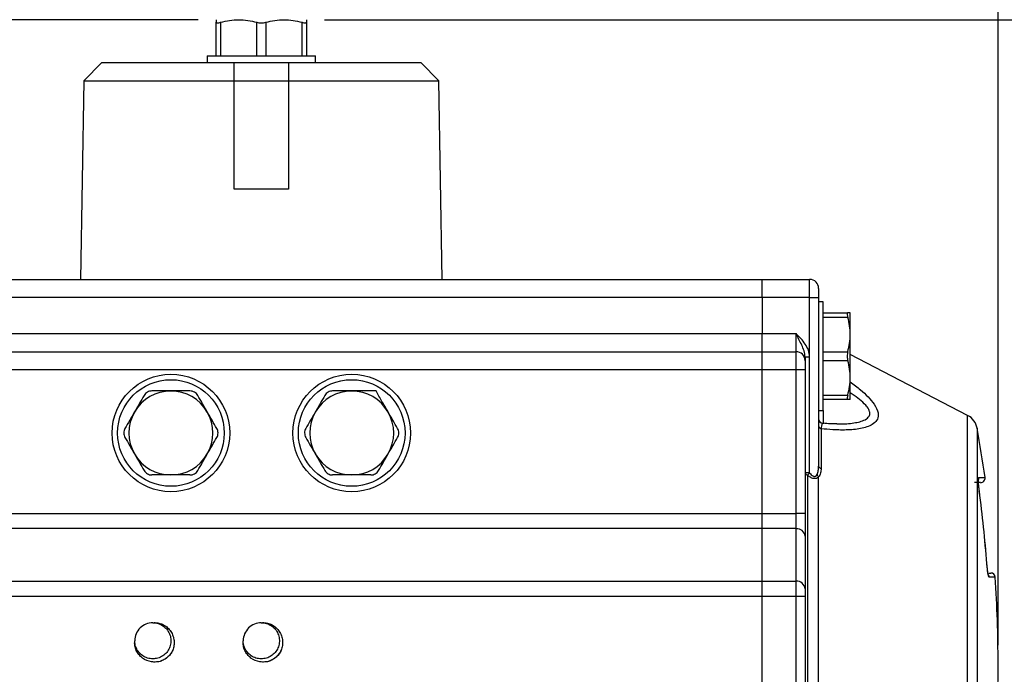
# Model space of a CAD drawing. Units: inches. Extents: x 0.2 to 10.8, y 0.2 to 8.3.
# Drawn here: x 4.9 to 7, y 5.5 to 6.9 of the extents above; entities that cross this region are included whole.
import ezdxf

# ---------------------------------------------------------------- set-up
doc = ezdxf.new("R2010")
doc.units = ezdxf.units.IN
doc.header["$MEASUREMENT"] = 0
doc.layers.add('SKETCH', color=7, linetype='Continuous')
doc.styles.add('SLDTEXTSTYLE0', font='TXT', dxfattribs={"width": 0.75})
doc.dimstyles.new('SLDDIMSTYLE0', dxfattribs={"dimtxt": 0.125, "dimasz": 0.11811, "dimexe": 0, "dimexo": 0.0625, "dimgap": 0.03125, "dimtad": 0, "dimtih": 1, "dimtoh": 1, "dimlfac": 2, "dimrnd": 1e-09, "dimzin": 12, "dimdsep": 46, "dimtxsty": 'SLDTEXTSTYLE0', "dimsah": 1, "dimcen": 0.09, "dimadec": 0, "dimazin": 3, "dimtfac": 1, "dimtofl": 0, "dimtmove": 0, "dimatfit": 3, "dimfxl": 0, "dimfrac": 2, "dimtolj": 1, "dimtzin": 12, "dimarcsym": 0})

# ---------------------------------------------------------------- blocks, each defined once
blk = doc.blocks.new('_D_3')
at = {"layer": 'SKETCH'}
for p, q in [((5.2468, 6.925), (2.2842, 6.925)), ((2.4023, 6.925), (2.4023, 5.93)), ((2.3819, 5.9047), (2.3438, 5.9047)), ((2.3438, 5.9047), (2.3438, 5.7062)), ((2.7975, 5.9047), (2.8356, 5.9047)), ((2.8356, 5.9047), (2.8356, 5.7062)), ((2.3438, 5.7062), (2.3819, 5.7062)), ((2.8356, 5.7062), (2.7975, 5.7062)), ((2.4023, 4.6858), (2.4023, 5.6808)), ((4.1513, 4.6858), (2.2842, 4.6858))]:
    blk.add_line(p, q, dxfattribs=at)
for points in [[(2.4023, 6.925), (2.3826, 6.8069), (2.422, 6.8069)], [(2.4023, 4.6858), (2.422, 4.804), (2.3826, 4.804)]]:
    blk.add_solid(points, dxfattribs=at)
at = {"layer": 'SKETCH', "char_height": 0.125, "attachment_point": 1, "style": 'SLDTEXTSTYLE0'}
for s, insert in [('4.48"', (1.9309, 5.8673)), ('113.8', (2.3819, 5.8673))]:
    blk.add_mtext(s, dxfattribs=dict(at, insert=insert))
blk = doc.blocks.new('_D_4')
at = {"layer": 'SKETCH'}
for p, q in [((5.5224, 6.925), (7.8944, 6.925)), ((7.7763, 6.925), (7.7763, 5.373)), ((7.7559, 5.3476), (7.7178, 5.3476)), ((7.7178, 5.3476), (7.7178, 5.1491)), ((8.1715, 5.3476), (8.2096, 5.3476)), ((8.2096, 5.3476), (8.2096, 5.1491)), ((7.7178, 5.1491), (7.7559, 5.1491)), ((8.2096, 5.1491), (8.1715, 5.1491)), ((7.7763, 3.5717), (7.7763, 5.1237)), ((6.8858, 3.5717), (7.8944, 3.5717))]:
    blk.add_line(p, q, dxfattribs=at)
for points in [[(7.7763, 6.925), (7.7566, 6.8069), (7.796, 6.8069)], [(7.7763, 3.5717), (7.796, 3.6898), (7.7566, 3.6898)]]:
    blk.add_solid(points, dxfattribs=at)
at = {"layer": 'SKETCH', "char_height": 0.125, "attachment_point": 1, "style": 'SLDTEXTSTYLE0'}
for s, insert in [('6.71"', (7.3049, 5.3103)), ('170.4', (7.7559, 5.3103))]:
    blk.add_mtext(s, dxfattribs=dict(at, insert=insert))
blk = doc.blocks.new('_D_5')
at = {"layer": 'SKETCH'}
for p, q in [((3.7803, 5.5618), (3.7803, 7.4368)), ((6.9889, 5.5618), (6.9889, 7.4368)), ((5.3642, 7.4179), (5.3261, 7.4179)), ((5.3261, 7.4179), (5.3261, 7.2195)), ((5.7798, 7.4179), (5.8179, 7.4179)), ((5.8179, 7.4179), (5.8179, 7.2195)), ((3.7803, 7.3187), (4.8878, 7.3187)), ((6.9889, 7.3187), (5.8813, 7.3187)), ((5.3261, 7.2195), (5.3642, 7.2195)), ((5.8179, 7.2195), (5.7798, 7.2195))]:
    blk.add_line(p, q, dxfattribs=at)
for points in [[(3.7803, 7.3187), (3.8984, 7.299), (3.8984, 7.3384)], [(6.9889, 7.3187), (6.8708, 7.3384), (6.8708, 7.299)]]:
    blk.add_solid(points, dxfattribs=at)
at = {"layer": 'SKETCH', "char_height": 0.125, "attachment_point": 1, "style": 'SLDTEXTSTYLE0'}
for s, insert in [('6.42"', (4.9132, 7.3806)), ('163.0', (5.3642, 7.3806))]:
    blk.add_mtext(s, dxfattribs=dict(at, insert=insert))

msp = doc.modelspace()

# ---------------------------------------------------------------- linework, layer by layer
at = {"color": 7, "linetype": 'Continuous', "lineweight": 25}
for p, q in [((5.2862, 6.8463), (5.2862, 6.9193)), ((5.296, 6.9193), (5.296, 6.8463)), ((5.3747, 6.8463), (5.3747, 6.9193)), ((5.3944, 6.9193), (5.3944, 6.8463)), ((5.4732, 6.8463), (5.4732, 6.9193)), ((5.483, 6.9193), (5.483, 6.8463)), ((5.2665, 6.8463), (5.2665, 6.8315)), ((5.2665, 6.8463), (5.5027, 6.8463)), ((5.5027, 6.8315), (5.5027, 6.8463)), ((5.0371, 6.8315), (4.9978, 6.7921)), ((5.0371, 6.8315), (5.3255, 6.8315)), ((5.3255, 6.8315), (5.4436, 6.8315)), ((5.4436, 6.8315), (5.732, 6.8315)), ((5.7714, 6.7921), (5.732, 6.8315)), ((4.9978, 6.7921), (4.9909, 6.3591)), ((4.9978, 6.7921), (5.3255, 6.7921)), ((5.3255, 6.5559), (5.3255, 6.7921)), ((5.3255, 6.7921), (5.4436, 6.7921)), ((5.4436, 6.7921), (5.4436, 6.5559)), ((5.4436, 6.7921), (5.7714, 6.7921)), ((5.7783, 6.3591), (5.7714, 6.7921)), ((5.4436, 6.5559), (5.3255, 6.5559)), ((4.294, 6.3591), (6.4751, 6.3591)), ((6.126, 6.3592), (6.1258, 6.3591)), ((6.4751, 6.3591), (6.5785, 6.3591)), ((6.4751, 6.3197), (6.4751, 6.3591)), ((6.5785, 6.3197), (6.5785, 6.3591)), ((6.5982, 6.3394), (6.5982, 6.3197)), ((6.4751, 6.3197), (4.294, 6.3197)), ((6.5785, 6.3197), (6.4751, 6.3197)), ((6.4751, 6.3197), (6.4751, 6.241)), ((6.5785, 6.3197), (6.5982, 6.3197)), ((6.5785, 6.1898), (6.5785, 6.3197)), ((6.5982, 6.3197), (6.5982, 5.9524)), ((6.608, 6.3099), (6.5982, 6.3099)), ((6.608, 6.1918), (6.608, 6.3099)), ((6.608, 6.2862), (6.6616, 6.2862)), ((6.6671, 6.239), (6.6671, 6.2862)), ((6.6616, 6.2764), (6.608, 6.2764)), ((4.294, 6.241), (6.4751, 6.241)), ((6.4751, 6.241), (6.549, 6.241)), ((6.4751, 6.2016), (6.4751, 6.241)), ((6.549, 6.2016), (6.549, 6.241)), ((6.6671, 6.1445), (6.6671, 6.239)), ((4.294, 6.2016), (6.4751, 6.2016)), ((6.4751, 6.2016), (6.549, 6.2016)), ((6.4751, 6.1622), (6.4751, 6.2016)), ((6.549, 6.1622), (6.549, 6.2016)), ((6.608, 6.2016), (6.6616, 6.2016)), ((6.5686, 6.1898), (6.5686, 6.1819)), ((6.5785, 6.1898), (6.5686, 6.1898)), ((6.5686, 6.1819), (6.5686, 6.1622)), ((6.5785, 5.9376), (6.5785, 6.1898)), ((6.608, 6.0736), (6.608, 6.1918)), ((6.6616, 6.1819), (6.608, 6.1819)), ((6.9226, 6.0628), (6.6671, 6.1954)), ((6.4751, 6.1622), (4.294, 6.1622)), ((6.549, 6.1622), (6.4751, 6.1622)), ((6.4751, 5.8492), (6.4751, 6.1622)), ((6.549, 5.8492), (6.549, 6.1622)), ((6.5686, 6.1622), (6.549, 6.1622)), ((6.5686, 6.1622), (6.5686, 5.8492)), ((6.6671, 6.0973), (6.6671, 6.1445)), ((6.608, 6.1071), (6.6616, 6.1071)), ((6.6616, 6.0973), (6.608, 6.0973)), ((6.5982, 6.0736), (6.608, 6.0736)), ((6.6035, 6.0337), (6.6035, 5.9471)), ((6.5785, 5.9376), (6.5686, 5.9376)), ((6.5739, 5.9327), (6.5739, 5.1123)), ((6.5982, 5.1161), (6.5982, 5.9288)), ((6.9507, 5.9162), (6.9374, 5.9162)), ((4.294, 5.8492), (6.4751, 5.8492)), ((6.4751, 5.8492), (6.549, 5.8492)), ((6.4751, 5.816), (6.4751, 5.8492)), ((6.549, 5.816), (6.549, 5.8492)), ((6.5686, 5.8492), (6.549, 5.8492)), ((6.5686, 5.8492), (6.5686, 5.7994)), ((6.4751, 5.816), (4.294, 5.816)), ((6.549, 5.816), (6.4751, 5.816)), ((6.4751, 5.7014), (6.4751, 5.816)), ((6.549, 5.7014), (6.549, 5.816)), ((6.5686, 5.7994), (6.5686, 5.6848)), ((6.9688, 5.7193), (6.973, 5.7193)), ((4.294, 5.7014), (6.4751, 5.7014)), ((6.4751, 5.6682), (6.4751, 5.7014)), ((6.4751, 5.7014), (6.549, 5.7014)), ((6.549, 5.6682), (6.549, 5.7014)), ((6.5686, 5.6848), (6.5686, 5.6682)), ((6.4751, 5.6682), (4.294, 5.6682)), ((6.4751, 4.863), (6.4751, 5.6682)), ((6.549, 5.6682), (6.4751, 5.6682)), ((6.5686, 5.6682), (6.549, 5.6682)), ((6.549, 4.863), (6.549, 5.6682)), ((6.5686, 5.6682), (6.5686, 4.863))]:
    msp.add_line(p, q, dxfattribs=at)
at = {"color": 8, "linetype": 'Continuous', "lineweight": 25}
for p, q in [((6.608, 6.0736), (6.608, 6.0441)), ((6.9226, 5.5225), (6.9226, 6.0628)), ((6.9432, 6.0349), (6.9432, 5.5225)), ((6.9471, 5.9274), (6.9605, 5.9274)), ((6.9828, 5.7101), (6.9696, 5.7101)), ((6.9226, 4.9821), (6.9226, 5.5225)), ((6.9432, 5.5225), (6.9432, 5.0101))]:
    msp.add_line(p, q, dxfattribs=at)
at = {"color": 7, "linetype": 'Continuous', "lineweight": 25, "flags": 128}
msp.add_lwpolyline([(6.5739, 5.9327), (6.5744, 5.9332), (6.5749, 5.9337), (6.5755, 5.9343), (6.576, 5.935), (6.5766, 5.9356), (6.5772, 5.9363), (6.5779, 5.937), (6.5785, 5.9376)], dxfattribs=at)
at = {"color": 7, "linetype": 'Continuous', "lineweight": 25}
for centre, radius in [((5.1877, 6.0244), 0.128), ((5.1877, 6.0244), 0.1161), ((5.5814, 6.0244), 0.128), ((5.5814, 6.0244), 0.1161)]:
    msp.add_circle(centre, radius, dxfattribs=at)
for centre, radius, start, end in [((6.5785, 6.3394), 0.0197, 0, 90), ((6.549, 6.1819), 0.0197, 0, 90), ((5.1877, 6.0244), 0.0915, 90, 150), ((5.1877, 6.0244), 0.0915, 30, 90), ((5.5814, 6.0244), 0.0915, 90, 150), ((5.5814, 6.0244), 0.0915, 30, 90), ((5.1877, 6.0244), 0.0915, 150, 210), ((5.1877, 6.0244), 0.0915, 330, 30), ((5.5814, 6.0244), 0.0915, 150, 210), ((5.5814, 6.0244), 0.0915, 330, 30), ((6.608, 6.0554), 0.00984, 180.0156, 265.7958), ((6.9045, 6.0279), 0.0394, 10.1958, 62.5828), ((6.6054, 6.0407), 0.00727, 185.3744, 254.6392), ((4.0942, 5.5225), 2.8947, 8.0411, 10.1958), ((5.1877, 6.0244), 0.0915, 210, 270), ((5.1877, 6.0244), 0.0915, 270, 330), ((5.5814, 6.0244), 0.0915, 210, 270), ((5.5814, 6.0244), 0.0915, 270, 330), ((6.6045, 5.9535), 0.00644, 189.8322, 260.7571), ((6.5748, 5.9389), 0.00626, 191.3645, 262.4362), ((6.6066, 5.9385), 0.0129, 201.5034, 228.9953), ((6.9507, 5.926), 0.00984, 270, 8.0411), ((4.0942, 5.5225), 2.8784, 4.329, 7.4915), ((4.0942, 5.5225), 2.8785, 4.329, 7.4915), ((6.5504, 5.7977), 0.0183, 5.2593, 94.4344), ((6.973, 5.7095), 0.00984, 3.7168, 90), ((4.0942, 5.5225), 2.8947, 0, 3.7168), ((6.5504, 5.6831), 0.0183, 5.2593, 94.4344), ((4.0942, 5.5225), 2.8947, 349.8042, 0)]:
    msp.add_arc(centre, radius, start, end, dxfattribs=at)
at = {"color": 8, "linetype": 'Continuous', "lineweight": 25}
for centre, radius, start, end in [((6.9373, 5.926), 0.00989, 338.705, 8.0059), ((6.9597, 5.7095), 0.00987, 3.6857, 30.7567)]:
    msp.add_arc(centre, radius, start, end, dxfattribs=at)
at = {"color": 7, "linetype": 'Continuous', "lineweight": 25}
for points, knots in [([(5.2862, 6.925), (5.2862, 6.925), (5.2862, 6.9245), (5.2862, 6.9225), (5.2862, 6.921), (5.2862, 6.9193)], [0, 0, 0, 0, 0.5, 0.5, 1, 1, 1, 1]), ([(5.2862, 6.9193), (5.2862, 6.9188), (5.2864, 6.9185), (5.2873, 6.9181), (5.2879, 6.918), (5.2905, 6.918), (5.2931, 6.9184), (5.296, 6.9193)], [0, 0, 0, 0, 0.25, 0.25, 0.5, 0.5, 1, 1, 1, 1]), ([(5.3354, 6.925), (5.342, 6.925), (5.3487, 6.9245), (5.3618, 6.9225), (5.3683, 6.9211), (5.3747, 6.9193)], [0, 0, 0, 0, 0.5, 0.5, 1, 1, 1, 1]), ([(5.3747, 6.9193), (5.3762, 6.9188), (5.3778, 6.9185), (5.3811, 6.9181), (5.3828, 6.918), (5.388, 6.918), (5.3915, 6.9184), (5.3944, 6.9193)], [0, 0, 0, 0, 0.25, 0.25, 0.5, 0.5, 1, 1, 1, 1]), ([(5.4338, 6.925), (5.4404, 6.925), (5.4471, 6.9245), (5.4602, 6.9225), (5.4667, 6.9211), (5.4732, 6.9193)], [0, 0, 0, 0, 0.5, 0.5, 1, 1, 1, 1]), ([(5.4732, 6.9193), (5.4746, 6.9188), (5.476, 6.9185), (5.4784, 6.9181), (5.4795, 6.918), (5.4821, 6.918), (5.483, 6.9184), (5.483, 6.9193)], [0, 0, 0, 0, 0.25, 0.25, 0.5, 0.5, 1, 1, 1, 1]), ([(5.483, 6.925), (5.483, 6.925), (5.483, 6.9245), (5.483, 6.9225), (5.483, 6.921), (5.483, 6.9193)], [0, 0, 0, 0, 0.5, 0.5, 1, 1, 1, 1]), ([(6.6616, 6.2862), (6.6612, 6.2862), (6.6609, 6.286), (6.6605, 6.2851), (6.6604, 6.2845), (6.6604, 6.2819), (6.6608, 6.2793), (6.6616, 6.2764)], [0, 0, 0, 0, 0.25, 0.25, 0.5, 0.5, 1, 1, 1, 1]), ([(6.6671, 6.2862), (6.6671, 6.2862), (6.6666, 6.2862), (6.6647, 6.2862), (6.6633, 6.2862), (6.6616, 6.2862)], [0, 0, 0, 0, 0.5, 0.5, 1, 1, 1, 1]), ([(6.6671, 6.239), (6.6671, 6.2453), (6.6666, 6.2516), (6.6647, 6.2641), (6.6633, 6.2703), (6.6616, 6.2764)], [0, 0, 0, 0, 0.5, 0.5, 1, 1, 1, 1]), ([(6.5686, 6.1898), (6.5686, 6.1945), (6.5677, 6.199), (6.5649, 6.2077), (6.5632, 6.2118), (6.5593, 6.2202), (6.5573, 6.2243), (6.5531, 6.2326), (6.551, 6.2368), (6.549, 6.241)], [0, 0, 0, 0, 0.25, 0.25, 0.5, 0.5, 0.75, 0.75, 1, 1, 1, 1]), ([(6.5785, 6.1898), (6.5785, 6.1949), (6.5775, 6.1999), (6.5741, 6.2095), (6.5717, 6.2139), (6.5661, 6.2223), (6.5629, 6.2263), (6.5561, 6.2338), (6.5525, 6.2374), (6.549, 6.241)], [0, 0, 0, 0, 0.25, 0.25, 0.5, 0.5, 0.75, 0.75, 1, 1, 1, 1]), ([(6.6616, 6.2016), (6.6612, 6.2001), (6.6609, 6.1986), (6.6605, 6.1952), (6.6604, 6.1935), (6.6604, 6.1883), (6.6608, 6.1849), (6.6616, 6.1819)], [0, 0, 0, 0, 0.25, 0.25, 0.5, 0.5, 1, 1, 1, 1]), ([(6.6671, 6.1445), (6.6671, 6.1508), (6.6666, 6.1572), (6.6647, 6.1696), (6.6633, 6.1758), (6.6616, 6.1819)], [0, 0, 0, 0, 0.5, 0.5, 1, 1, 1, 1]), ([(5.1462, 6.116), (5.1445, 6.116), (5.1429, 6.1157), (5.1395, 6.1149), (5.1379, 6.1142), (5.1334, 6.1116), (5.1309, 6.1091), (5.1292, 6.1061)], [0, 0, 0, 0, 0.25, 0.25, 0.5, 0.5, 1, 1, 1, 1]), ([(5.1877, 6.116), (5.1808, 6.116), (5.1737, 6.116), (5.1598, 6.116), (5.153, 6.116), (5.1462, 6.116)], [0, 0, 0, 0, 0.5, 0.5, 1, 1, 1, 1]), ([(5.2463, 6.1061), (5.2454, 6.1076), (5.2444, 6.1089), (5.242, 6.1114), (5.2406, 6.1125), (5.2361, 6.115), (5.2326, 6.116), (5.2292, 6.116)], [0, 0, 0, 0, 0.25, 0.25, 0.5, 0.5, 1, 1, 1, 1]), ([(5.5399, 6.116), (5.5382, 6.116), (5.5366, 6.1157), (5.5332, 6.1149), (5.5316, 6.1142), (5.5271, 6.1116), (5.5246, 6.1091), (5.5229, 6.1061)], [0, 0, 0, 0, 0.25, 0.25, 0.5, 0.5, 1, 1, 1, 1]), ([(5.5814, 6.116), (5.5745, 6.116), (5.5674, 6.116), (5.5535, 6.116), (5.5467, 6.116), (5.5399, 6.116)], [0, 0, 0, 0, 0.5, 0.5, 1, 1, 1, 1]), ([(5.6343, 6.116), (5.6257, 6.116), (5.6169, 6.116), (5.5993, 6.116), (5.5904, 6.116), (5.5814, 6.116)], [0, 0, 0, 0, 0.5, 0.5, 1, 1, 1, 1]), ([(5.6607, 6.0702), (5.6562, 6.078), (5.6517, 6.0857), (5.6429, 6.101), (5.6386, 6.1085), (5.6343, 6.116)], [0, 0, 0, 0, 0.5, 0.5, 1, 1, 1, 1]), ([(5.267, 6.0702), (5.2635, 6.0763), (5.26, 6.0823), (5.2531, 6.0943), (5.2497, 6.1002), (5.2463, 6.1061)], [0, 0, 0, 0, 0.5, 0.5, 1, 1, 1, 1]), ([(6.6616, 6.1071), (6.6612, 6.1056), (6.6609, 6.1043), (6.6605, 6.1018), (6.6604, 6.1008), (6.6604, 6.0982), (6.6608, 6.0973), (6.6616, 6.0973)], [0, 0, 0, 0, 0.25, 0.25, 0.5, 0.5, 1, 1, 1, 1]), ([(6.6671, 6.0973), (6.6671, 6.0973), (6.6666, 6.0973), (6.6647, 6.0973), (6.6633, 6.0973), (6.6616, 6.0973)], [0, 0, 0, 0, 0.5, 0.5, 1, 1, 1, 1]), ([(5.1085, 6.0702), (5.105, 6.0641), (5.1014, 6.0581), (5.0945, 6.0461), (5.0911, 6.0402), (5.0877, 6.0343)], [0, 0, 0, 0, 0.5, 0.5, 1, 1, 1, 1]), ([(5.5022, 6.0702), (5.4987, 6.0641), (5.4951, 6.0581), (5.4882, 6.0461), (5.4848, 6.0402), (5.4814, 6.0343)], [0, 0, 0, 0, 0.5, 0.5, 1, 1, 1, 1]), ([(5.0877, 6.0343), (5.0869, 6.0328), (5.0862, 6.0312), (5.0853, 6.0279), (5.0851, 6.0262), (5.0851, 6.021), (5.086, 6.0175), (5.0877, 6.0146)], [0, 0, 0, 0, 0.25, 0.25, 0.5, 0.5, 1, 1, 1, 1]), ([(5.2877, 6.0146), (5.2886, 6.0161), (5.2892, 6.0176), (5.2901, 6.021), (5.2904, 6.0227), (5.2904, 6.0279), (5.2894, 6.0313), (5.2877, 6.0343)], [0, 0, 0, 0, 0.25, 0.25, 0.5, 0.5, 1, 1, 1, 1]), ([(5.4814, 6.0343), (5.4806, 6.0328), (5.4799, 6.0312), (5.479, 6.0279), (5.4788, 6.0262), (5.4788, 6.021), (5.4797, 6.0175), (5.4814, 6.0146)], [0, 0, 0, 0, 0.25, 0.25, 0.5, 0.5, 1, 1, 1, 1]), ([(5.6814, 6.0146), (5.6823, 6.0161), (5.683, 6.0176), (5.6838, 6.021), (5.6841, 6.0227), (5.6841, 6.0279), (5.6831, 6.0313), (5.6814, 6.0343)], [0, 0, 0, 0, 0.25, 0.25, 0.5, 0.5, 1, 1, 1, 1]), ([(6.6377, 6.0442), (6.6332, 6.0442), (6.6235, 6.0442), (6.6129, 6.0452), (6.6073, 6.0457)], [0, 0, 0, 0, 0.470142, 1, 1, 1, 1]), ([(5.267, 5.9787), (5.2705, 5.9847), (5.274, 5.9908), (5.2809, 6.0028), (5.2843, 6.0087), (5.2877, 6.0146)], [0, 0, 0, 0, 0.5, 0.5, 1, 1, 1, 1]), ([(5.6607, 5.9787), (5.6642, 5.9847), (5.6677, 5.9908), (5.6746, 6.0028), (5.6781, 6.0087), (5.6814, 6.0146)], [0, 0, 0, 0, 0.5, 0.5, 1, 1, 1, 1]), ([(5.1085, 5.9787), (5.112, 5.9726), (5.1155, 5.9665), (5.1224, 5.9545), (5.1258, 5.9486), (5.1292, 5.9427)], [0, 0, 0, 0, 0.5, 0.5, 1, 1, 1, 1]), ([(5.5022, 5.9787), (5.5057, 5.9726), (5.5092, 5.9665), (5.5161, 5.9545), (5.5195, 5.9486), (5.5229, 5.9427)], [0, 0, 0, 0, 0.5, 0.5, 1, 1, 1, 1]), ([(5.1292, 5.9427), (5.1301, 5.9413), (5.1311, 5.9399), (5.1335, 5.9375), (5.1349, 5.9364), (5.1394, 5.9338), (5.1428, 5.9329), (5.1462, 5.9329)], [0, 0, 0, 0, 0.25, 0.25, 0.5, 0.5, 1, 1, 1, 1]), ([(5.2292, 5.9329), (5.2309, 5.9329), (5.2326, 5.9331), (5.2359, 5.934), (5.2375, 5.9347), (5.242, 5.9372), (5.2446, 5.9398), (5.2463, 5.9427)], [0, 0, 0, 0, 0.25, 0.25, 0.5, 0.5, 1, 1, 1, 1]), ([(5.5229, 5.9427), (5.5238, 5.9413), (5.5248, 5.9399), (5.5272, 5.9375), (5.5286, 5.9364), (5.5331, 5.9338), (5.5365, 5.9329), (5.5399, 5.9329)], [0, 0, 0, 0, 0.25, 0.25, 0.5, 0.5, 1, 1, 1, 1]), ([(5.6229, 5.9329), (5.6246, 5.9329), (5.6263, 5.9331), (5.6296, 5.934), (5.6312, 5.9347), (5.6357, 5.9372), (5.6383, 5.9398), (5.64, 5.9427)], [0, 0, 0, 0, 0.25, 0.25, 0.5, 0.5, 1, 1, 1, 1]), ([(6.5946, 5.9338), (6.5954, 5.9351), (6.596, 5.9366), (6.5969, 5.9396), (6.5972, 5.9411), (6.598, 5.9458), (6.5982, 5.9491), (6.5982, 5.9524)], [0, 0, 0, 0, 0.25, 0.25, 0.5, 0.5, 1, 1, 1, 1]), ([(6.6035, 5.9471), (6.6035, 5.9437), (6.6031, 5.9404), (6.6019, 5.9357), (6.6014, 5.9342), (6.6001, 5.9313), (6.5992, 5.93), (6.5982, 5.9288)], [0, 0, 0, 0, 0.5, 0.5, 0.75, 0.75, 1, 1, 1, 1]), ([(5.1877, 5.9329), (5.1808, 5.9329), (5.1737, 5.9329), (5.1598, 5.9329), (5.153, 5.9329), (5.1462, 5.9329)], [0, 0, 0, 0, 0.5, 0.5, 1, 1, 1, 1]), ([(5.5814, 5.9329), (5.5745, 5.9329), (5.5674, 5.9329), (5.5535, 5.9329), (5.5467, 5.9329), (5.5399, 5.9329)], [0, 0, 0, 0, 0.5, 0.5, 1, 1, 1, 1]), ([(6.5982, 5.9288), (6.5969, 5.9274), (6.5953, 5.9262), (6.5915, 5.9249), (6.5893, 5.9247), (6.5847, 5.9256), (6.5824, 5.9267), (6.5779, 5.9293), (6.5759, 5.9309), (6.5739, 5.9327)], [0, 0, 0, 0, 0.25, 0.25, 0.5, 0.5, 0.75, 0.75, 1, 1, 1, 1]), ([(6.5785, 5.9376), (6.5796, 5.9361), (6.5808, 5.9346), (6.5836, 5.932), (6.5851, 5.9308), (6.5876, 5.9299), (6.5885, 5.9298), (6.5901, 5.9299), (6.5908, 5.9301), (6.5929, 5.9313), (6.5938, 5.9324), (6.5946, 5.9338)], [0, 0, 0, 0, 0.25, 0.25, 0.5, 0.5, 0.625, 0.625, 0.75, 0.75, 1, 1, 1, 1]), ([(6.9481, 5.8978), (6.9479, 5.8997), (6.9476, 5.9016), (6.9472, 5.9054), (6.947, 5.9073), (6.9467, 5.9108), (6.9465, 5.9125), (6.9463, 5.9158), (6.9462, 5.9173), (6.9461, 5.9214), (6.9461, 5.9236), (6.9464, 5.9266), (6.9467, 5.9274), (6.9471, 5.9274)], [0, 0, 0, 0, 0.125, 0.125, 0.25, 0.25, 0.375, 0.375, 0.5, 0.5, 0.75, 0.75, 1, 1, 1, 1]), ([(6.9482, 5.8978), (6.948, 5.8991), (6.9474, 5.9033), (6.9467, 5.9106), (6.9463, 5.9177), (6.9463, 5.9215), (6.9464, 5.923), (6.9464, 5.9229), (6.9464, 5.9228)], [0, 0, 0, 0, 0.108617, 0.366133, 0.635348, 0.847416, 0.963002, 1, 1, 1, 1]), ([(6.968, 5.7144), (6.968, 5.7144), (6.968, 5.7143), (6.9677, 5.7153), (6.9671, 5.7178), (6.9662, 5.7231), (6.9652, 5.731), (6.9647, 5.7378), (6.9644, 5.7415), (6.9643, 5.742)], [0, 0, 0, 0, 0.027526, 0.122276, 0.262206, 0.471029, 0.710335, 0.962361, 1, 1, 1, 1]), ([(6.9696, 5.7101), (6.9694, 5.7101), (6.9692, 5.7103), (6.9687, 5.7111), (6.9685, 5.7116), (6.9681, 5.7131), (6.9678, 5.714), (6.9674, 5.7162), (6.9671, 5.7174), (6.9664, 5.7215), (6.966, 5.7248), (6.9651, 5.7319), (6.9648, 5.7358), (6.9645, 5.7397)], [0, 0, 0, 0, 0.125, 0.125, 0.25, 0.25, 0.375, 0.375, 0.5, 0.5, 0.75, 0.75, 1, 1, 1, 1]), ([(5.1484, 5.611), (5.1521, 5.611), (5.156, 5.6105), (5.1634, 5.6083), (5.167, 5.6066), (5.1734, 5.6023), (5.1762, 5.5998), (5.1811, 5.5939), (5.1831, 5.5906), (5.1862, 5.5834), (5.1871, 5.5796), (5.1879, 5.572), (5.1878, 5.5682), (5.1863, 5.5606), (5.1851, 5.5569), (5.1815, 5.55), (5.1792, 5.5469), (5.1739, 5.5415), (5.1708, 5.5391), (5.164, 5.5354), (5.1603, 5.534), (5.1547, 5.5328), (5.1528, 5.5325), (5.149, 5.5323), (5.1471, 5.5323), (5.1414, 5.5327), (5.1376, 5.5336), (5.1304, 5.5364), (5.1269, 5.5384), (5.1209, 5.5432), (5.1184, 5.5459), (5.1139, 5.5522), (5.1122, 5.5557), (5.1097, 5.5631), (5.1091, 5.567), (5.109, 5.5707)], [0, 0, 0, 0, 0.0625, 0.0625, 0.125, 0.125, 0.1875, 0.1875, 0.25, 0.25, 0.3125, 0.3125, 0.375, 0.375, 0.4375, 0.4375, 0.5, 0.5, 0.5625, 0.5625, 0.625, 0.625, 0.65625, 0.65625, 0.6875, 0.6875, 0.75, 0.75, 0.8125, 0.8125, 0.875, 0.875, 0.9375, 0.9375, 1, 1, 1, 1]), ([(5.1484, 5.611), (5.1432, 5.611), (5.1381, 5.61), (5.1286, 5.6061), (5.1242, 5.6032), (5.117, 5.596), (5.114, 5.5916), (5.1101, 5.5821), (5.109, 5.577), (5.109, 5.5719)], [0, 0, 0, 0, 0.25, 0.25, 0.5, 0.5, 0.75, 0.75, 1, 1, 1, 1]), ([(5.1484, 5.611), (5.152, 5.6114), (5.1555, 5.6113), (5.1626, 5.6102), (5.1661, 5.6091), (5.1726, 5.6062), (5.1757, 5.6043), (5.1813, 5.5997), (5.1838, 5.5971), (5.1881, 5.5914), (5.1899, 5.5883), (5.1926, 5.5816), (5.1936, 5.5781), (5.1947, 5.5711), (5.1949, 5.5674), (5.1943, 5.5603), (5.1937, 5.5568), (5.1926, 5.5533)], [0, 0, 0, 0, 0.125, 0.125, 0.25, 0.25, 0.375, 0.375, 0.5, 0.5, 0.625, 0.625, 0.75, 0.75, 0.875, 0.875, 1, 1, 1, 1]), ([(5.3846, 5.611), (5.3883, 5.611), (5.3922, 5.6105), (5.3996, 5.6083), (5.4032, 5.6066), (5.4096, 5.6023), (5.4124, 5.5998), (5.4173, 5.5939), (5.4193, 5.5906), (5.4224, 5.5834), (5.4233, 5.5796), (5.4241, 5.572), (5.424, 5.5682), (5.4226, 5.5606), (5.4213, 5.5569), (5.4177, 5.55), (5.4154, 5.5469), (5.4101, 5.5415), (5.4071, 5.5391), (5.4003, 5.5354), (5.3966, 5.534), (5.3909, 5.5328), (5.389, 5.5325), (5.3852, 5.5323), (5.3833, 5.5323), (5.3777, 5.5327), (5.3738, 5.5336), (5.3666, 5.5364), (5.3632, 5.5384), (5.3572, 5.5432), (5.3546, 5.5459), (5.3502, 5.5522), (5.3484, 5.5557), (5.346, 5.5631), (5.3453, 5.567), (5.3452, 5.5707)], [0, 0, 0, 0, 0.0625, 0.0625, 0.125, 0.125, 0.1875, 0.1875, 0.25, 0.25, 0.3125, 0.3125, 0.375, 0.375, 0.4375, 0.4375, 0.5, 0.5, 0.5625, 0.5625, 0.625, 0.625, 0.65625, 0.65625, 0.6875, 0.6875, 0.75, 0.75, 0.8125, 0.8125, 0.875, 0.875, 0.9375, 0.9375, 1, 1, 1, 1]), ([(5.3846, 5.611), (5.3794, 5.611), (5.3743, 5.61), (5.3648, 5.6061), (5.3605, 5.6032), (5.3532, 5.596), (5.3503, 5.5916), (5.3463, 5.5821), (5.3452, 5.577), (5.3452, 5.5719)], [0, 0, 0, 0, 0.25, 0.25, 0.5, 0.5, 0.75, 0.75, 1, 1, 1, 1]), ([(5.3846, 5.611), (5.3882, 5.6114), (5.3918, 5.6113), (5.3988, 5.6102), (5.4023, 5.6091), (5.4088, 5.6062), (5.412, 5.6043), (5.4175, 5.5997), (5.42, 5.5971), (5.4243, 5.5914), (5.4261, 5.5883), (5.4289, 5.5816), (5.4299, 5.5781), (5.431, 5.5711), (5.4311, 5.5674), (5.4306, 5.5603), (5.4299, 5.5568), (5.4288, 5.5533)], [0, 0, 0, 0, 0.125, 0.125, 0.25, 0.25, 0.375, 0.375, 0.5, 0.5, 0.625, 0.625, 0.75, 0.75, 0.875, 0.875, 1, 1, 1, 1]), ([(5.1667, 5.5274), (5.1632, 5.5264), (5.1597, 5.5257), (5.1526, 5.5252), (5.1489, 5.5253), (5.1384, 5.527), (5.1316, 5.5298), (5.123, 5.5362), (5.1203, 5.5387), (5.1158, 5.5443), (5.1139, 5.5473), (5.1109, 5.5539), (5.1099, 5.5573), (5.1087, 5.5644), (5.1086, 5.5681), (5.109, 5.5717)], [0, 0, 0, 0, 0.125, 0.125, 0.25, 0.25, 0.5, 0.5, 0.625, 0.625, 0.75, 0.75, 0.875, 0.875, 1, 1, 1, 1]), ([(5.1926, 5.5533), (5.1916, 5.5512), (5.1881, 5.5438), (5.1793, 5.5334), (5.1694, 5.5291), (5.1648, 5.5272)], [0, 0, 0, 0, 0.181612, 0.62427, 1, 1, 1, 1]), ([(5.1926, 5.5533), (5.1914, 5.5504), (5.1899, 5.5476), (5.1864, 5.5424), (5.1844, 5.54), (5.18, 5.5356), (5.1775, 5.5336), (5.1724, 5.5301), (5.1696, 5.5286), (5.1667, 5.5274)], [0, 0, 0, 0, 0.25, 0.25, 0.5, 0.5, 0.75, 0.75, 1, 1, 1, 1]), ([(5.4029, 5.5274), (5.3995, 5.5264), (5.3959, 5.5257), (5.3888, 5.5252), (5.3852, 5.5253), (5.3746, 5.527), (5.3678, 5.5298), (5.3592, 5.5362), (5.3565, 5.5387), (5.352, 5.5443), (5.3501, 5.5473), (5.3471, 5.5539), (5.3461, 5.5573), (5.3449, 5.5644), (5.3448, 5.5681), (5.3452, 5.5717)], [0, 0, 0, 0, 0.125, 0.125, 0.25, 0.25, 0.5, 0.5, 0.625, 0.625, 0.75, 0.75, 0.875, 0.875, 1, 1, 1, 1]), ([(5.4288, 5.5533), (5.4278, 5.5512), (5.4243, 5.5438), (5.4155, 5.5334), (5.4056, 5.5291), (5.401, 5.5272)], [0, 0, 0, 0, 0.181612, 0.62427, 1, 1, 1, 1]), ([(5.4288, 5.5533), (5.4276, 5.5504), (5.4261, 5.5476), (5.4226, 5.5424), (5.4207, 5.54), (5.4162, 5.5356), (5.4138, 5.5336), (5.4086, 5.5301), (5.4058, 5.5286), (5.4029, 5.5274)], [0, 0, 0, 0, 0.25, 0.25, 0.5, 0.5, 0.75, 0.75, 1, 1, 1, 1])]:
    msp.add_open_spline(points, degree=3, knots=knots, dxfattribs=at)
for points in [[(5.296, 6.9193), (5.3089, 6.9229), (5.322, 6.925), (5.3354, 6.925)], [(5.3944, 6.9193), (5.4073, 6.9229), (5.4204, 6.925), (5.4338, 6.925)], [(5.3255, 6.7921), (5.3255, 6.8053), (5.3255, 6.8184), (5.3255, 6.8315)], [(5.4436, 6.8315), (5.4436, 6.8184), (5.4436, 6.8053), (5.4436, 6.7921)], [(6.6616, 6.2016), (6.665, 6.2139), (6.6671, 6.2263), (6.6671, 6.239)], [(6.6616, 6.1071), (6.665, 6.1194), (6.6671, 6.1318), (6.6671, 6.1445)], [(5.2292, 6.116), (5.2155, 6.116), (5.2017, 6.116), (5.1877, 6.116)], [(5.1292, 6.1061), (5.1224, 6.0943), (5.1155, 6.0824), (5.1085, 6.0702)], [(5.5229, 6.1061), (5.5161, 6.0943), (5.5092, 6.0824), (5.5022, 6.0702)], [(5.2877, 6.0343), (5.2809, 6.0461), (5.274, 6.058), (5.267, 6.0702)], [(5.6814, 6.0343), (5.6746, 6.0461), (5.6677, 6.058), (5.6607, 6.0702)], [(5.0877, 6.0146), (5.0945, 6.0028), (5.1014, 5.9909), (5.1085, 5.9787)], [(5.4814, 6.0146), (5.4882, 6.0028), (5.4951, 5.9909), (5.5022, 5.9787)], [(5.2463, 5.9427), (5.2531, 5.9545), (5.26, 5.9665), (5.267, 5.9787)], [(5.64, 5.9427), (5.6468, 5.9545), (5.6537, 5.9665), (5.6607, 5.9787)], [(5.2292, 5.9329), (5.2155, 5.9329), (5.2017, 5.9329), (5.1877, 5.9329)], [(5.6229, 5.9329), (5.6092, 5.9329), (5.5954, 5.9329), (5.5814, 5.9329)]]:
    msp.add_open_spline(points, degree=3, dxfattribs=at)
at = {"color": 8, "linetype": 'Continuous', "lineweight": 25}
for points, knots in [([(6.6671, 6.136), (6.6747, 6.1303), (6.6889, 6.1197), (6.7062, 6.1031), (6.7207, 6.086), (6.7289, 6.0688), (6.7273, 6.0542), (6.7188, 6.0447), (6.7067, 6.0385), (6.6888, 6.0333), (6.6629, 6.0305), (6.6323, 6.0309), (6.612, 6.0328), (6.6035, 6.0337)], [0, 0, 0, 0, 0.092833, 0.172805, 0.25249, 0.350236, 0.430358, 0.509483, 0.5765, 0.643664, 0.773938, 0.90458, 1, 1, 1, 1]), ([(6.6377, 6.0443), (6.6398, 6.0442), (6.6528, 6.0438), (6.6699, 6.0453), (6.6883, 6.0488), (6.7003, 6.0532), (6.7086, 6.0598), (6.7101, 6.0666), (6.7087, 6.0736), (6.7058, 6.079), (6.6982, 6.0881), (6.6875, 6.0976), (6.6758, 6.1065), (6.6684, 6.1109), (6.6671, 6.1117)], [0, 0, 0, 0, 0.036829, 0.233664, 0.327878, 0.421777, 0.52454, 0.61092, 0.624518, 0.717523, 0.750243, 0.862006, 0.974383, 1, 1, 1, 1]), ([(6.6072, 6.0449), (6.6067, 6.045), (6.6056, 6.0453), (6.6043, 6.0409), (6.6037, 6.0356), (6.6035, 6.0337)], [0, 0, 0, 0, 0.325676, 0.754889, 1, 1, 1, 1])]:
    msp.add_open_spline(points, degree=3, knots=knots, dxfattribs=at)

# ---------------------------------------------------------------- dimensions: what is measured, and where the dimension line sits
at = {"layer": 'SKETCH'}
dim = msp.add_linear_dim(base=(6.9889, 7.3187), p1=(3.7803, 5.5225), p2=(6.9889, 5.5225), dimstyle='SLDDIMSTYLE0', dxfattribs=at)
dim.commit()
dim.dimension.update_dxf_attribs({"geometry": '_D_5', "text_midpoint": (5.3846, 7.3187), "dimtype": 160})
for base, p1, p2, picture, middle in [((2.4023, 6.925), (4.1907, 4.6858), (5.2862, 6.925), '_D_3', (2.4023, 5.8054)), ((7.7763, 6.925), (6.8464, 3.5717), (5.483, 6.925), '_D_4', (7.7763, 5.2483))]:
    dim = msp.add_linear_dim(base=base, p1=p1, p2=p2, angle=90, dimstyle='SLDDIMSTYLE0', dxfattribs=at)
    dim.commit()
    dim.dimension.update_dxf_attribs({"geometry": picture, "text_midpoint": middle, "dimtype": 160})

doc.saveas('drawing.dxf')
